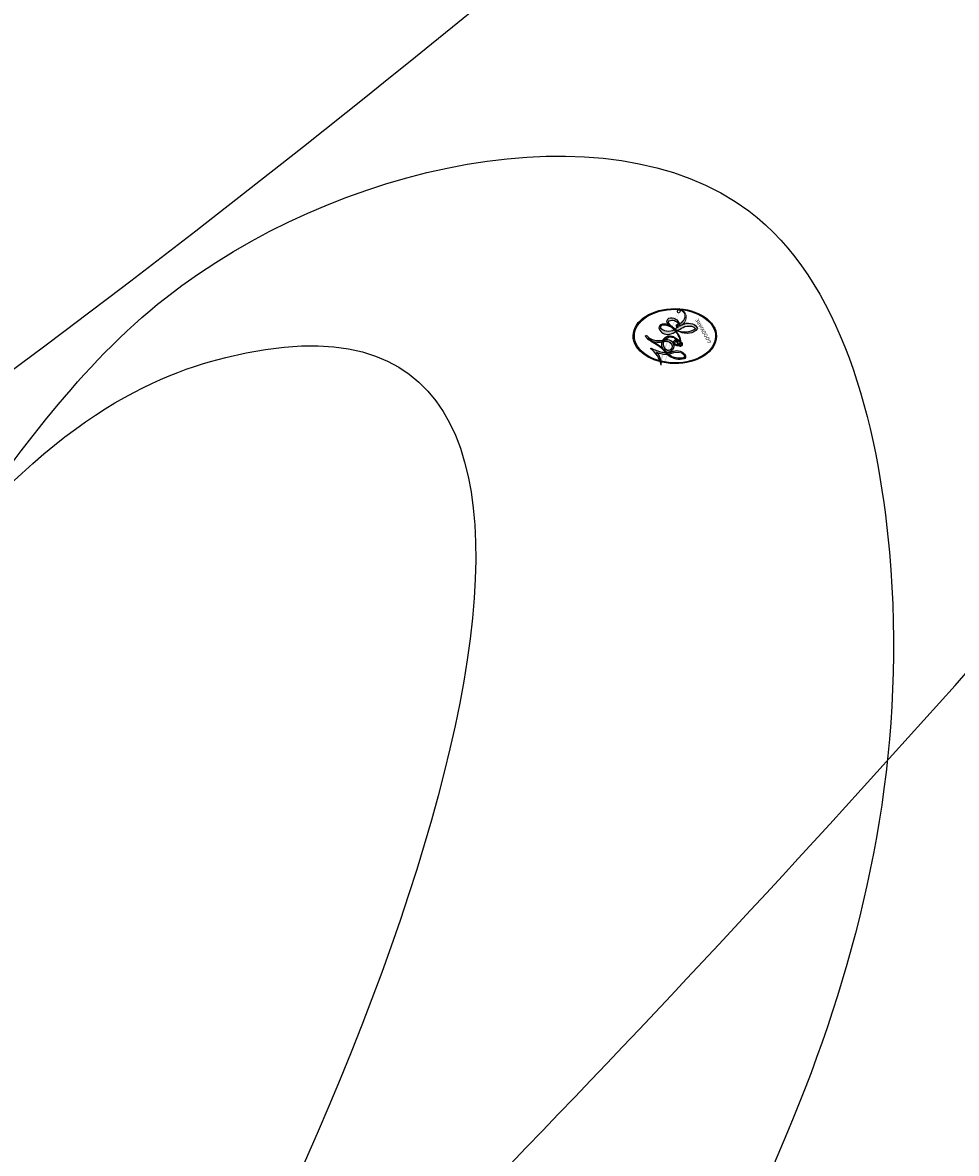
# Model space of a CAD drawing. Units: millimetres. Extents: x 7068 to 9168, y 2316 to 3801.
# Drawn here: x 8902 to 8903, y 2948 to 2948 of the extents above; entities that cross this region are included whole.
import ezdxf
from ezdxf.xclip import XClip

# ---------------------------------------------------------------- set-up
doc = ezdxf.new("R2010")
doc.units = ezdxf.units.MM
doc.header["$XCLIPFRAME"] = 2
doc.layers.add('H-06.木作(細線)', color=8, linetype='Continuous')
doc.layers.add('H-08.木作(細線)', color=8, linetype='Continuous')
doc.layers.add('logo', color=240, linetype='Continuous', plot=False)
doc.styles.get("Standard").update_dxf_attribs({"font": 'arial.ttf'})

# ---------------------------------------------------------------- blocks, each defined once
blk = doc.blocks.new('logo')
at = {"layer": 'logo'}
h = blk.add_hatch(color=256, dxfattribs=at)
edge = h.paths.add_edge_path()
edge.add_ellipse((0.1802914912277629, 0.6045799425100995), major_axis=(0.3229310822019948, 0.5660060967866092), ratio=0.6591105981489803, start_angle=263.8575603848327, end_angle=429.8250477163325)
edge.add_arc((0.01771428938263853, 1.391569346549659), 0.3993341679718461, 258.9967413552358, 261.0580007118785)
edge.add_ellipse((0.1787985320825101, 0.6023774291033988), major_axis=(0.3143045515932551, 0.550886248658738), ratio=0.6598378267023628, start_angle=263.2429892943743, end_angle=428.5195051545401, ccw=False)
edge.add_arc((0.5073199427151849, 0.3746967277193107), 0.04332311897827124, 263.9961799065642, 282.4455010696743)
edge = h.paths.add_edge_path()
edge.add_ellipse((0.1787985320825101, 0.6023774291033988), major_axis=(0.3143045515932551, 0.550886248658738), ratio=0.6598378267023628, start_angle=70.27444383542638, end_angle=262.8393938163964, ccw=False)
edge.add_arc((0.03068698310926266, 1.204096049413238), 0.2374621132576002, 245.2323085429004, 248.2556509235489, ccw=False)
edge.add_ellipse((0.1802914912277629, 0.6045799425100995), major_axis=(0.3229310822019948, 0.5660060967866092), ratio=0.6591105981489803, start_angle=71.19986132064916, end_angle=263.5874831709492)
edge.add_arc((0.5026783769171743, 0.3667582457528624), 0.03889587363998076, 266.46582511937555, 288.39279538090886, ccw=False)
edge = h.paths.add_edge_path(flags=17)
edge.add_line((0.1957087584469264, 1.019739823916098), (0.1957087584469264, 1.034098023633305))
edge.add_arc((0.01771428938263853, 1.391569346549659), 0.3993341679718463, 261.0580007118787, 296.46993326101176, ccw=False)
edge.add_ellipse((0.1787985320825101, 0.6023774291033988), major_axis=(0.3143045515932551, 0.550886248658738), ratio=0.6598378267023628, start_angle=68.51950515454008, end_angle=70.27444383542637)
edge.add_arc((0.03068698310926266, 1.204096049413238), 0.2374621132576002, 248.2556509235472, 287.7328540247523)
edge.add_arc((0.1787515700016229, 0.8428055305785165), 0.1548912369510153, 119.2734902879766, 139.7005654380212)
edge.add_arc((0.4473028325628547, 0.5857130801532549), 0.5264673858294753, 137.2637964536153, 146.3296441712179)
edge.add_arc((0.699990274517404, 0.4866655720743438), 0.7937747080540483, 150.495440047385, 153.133153759539)
edge.add_arc((0.1745226173352421, 0.06722498738599825), 0.7993051380316838, 100.81859140067678, 103.20768185935663, ccw=False)
edge.add_arc((0.3030484850914945, 0.6842535605883313), 0.3253316575808651, 138.9230766667263, 148.8947779466664, ccw=False)
edge.add_arc((0.6247753021470999, 0.3946425204858315), 0.7581851605665992, 124.46568866148871, 138.4001760205241, ccw=False)
edge = h.paths.add_edge_path()
edge.add_arc((0.03068698310926266, 1.204096049413238), 0.2374621132576002, 233.3595557964515, 245.2323085428985)
edge.add_ellipse((0.1802914912277629, 0.6045799425100995), major_axis=(0.3229310822019948, 0.5660060967866092), ratio=0.6591105981489803, start_angle=69.8250477163325, end_angle=71.19986132064912, ccw=False)
edge.add_arc((0.01771428938263853, 1.391569346549659), 0.3993341679718461, 251.1922767923416, 258.9967413552355, ccw=False)
h.paths.add_polyline_path([(-0.05230556841343059, 0.8157453957182952, -0.021859056043336), (-0.01507380947805359, 0.83128368382404, -0.004954860000038527), (-0.00810373917556717, 0.8453871283209082, 0.01296660139934615), (-0.04819829918778851, 0.8348734075898392, 0.2233168218597432), (-0.2014011449027748, 0.6528535364541312, 0.4252427048585448), (-0.1683051170384715, 0.6103540628209885, 0.3932468187878483), (-0.01762062065063219, 0.7391353612993043, -0.08455806392049481), (0.01863162675181229, 0.8422020905063619, 0.01919431720782771), (-0.01507380947805359, 0.83128368382404, 0.00472601496695061), (-0.02146029121468018, 0.817705401067542, 0.02114843064291109), (-0.0385352395078371, 0.731271739926342, -0.08072109411544336), (-0.0657668188050593, 0.6647157422494274, -0.1041126089873124), (-0.1095005248516827, 0.6338635803485886, -0.09487265850930753), (-0.1615376919817209, 0.6213485423295424, -0.2078766928766236), (-0.1806048093676509, 0.6426082113111988, -0.2230344450931209), (-0.1780736952623556, 0.6710532802908347, -0.1686900671656828)], flags=17)
h.paths.add_polyline_path([(0.3601444251999055, 0.9744338414684535, 0.08859226629592737), (0.2835073553887923, 0.9527853389090524, 0.1407242370476406), (0.1982018572907691, 0.8196671719715596, -0.01227177250547251), (0.2022841222515126, 0.8147051671339796, -0.04153164331666979), (0.2150540611637553, 0.7974176329671536, 0.005558464624925259), (0.2209631089517643, 0.8159314326703679, -0.1878740793793823)], flags=17)
h.paths.add_polyline_path([(0.1897142947582324, 0.7303215851770801, 0.0115915370869728), (0.2047059639044164, 0.7679695011984222, 0.05688370383272847), (0.1918557768840401, 0.7904103092669175, -0.2712076389547624), (0.104537738736326, 0.711475444863936, -0.6796773919459298), (0.03965647445693321, 0.8164824763771321, -0.2900714316886079), (0.156914567009153, 0.8216799143929165, -0.1039224699488403), (0.1918557768840401, 0.7904103092669175, 0.05334853169188579), (0.1967681846745108, 0.8147051671339796, -0.004507969820746855), (0.1982018572907691, 0.8196671719715596, 0.2206035135701973), (0.0977739846730401, 0.8649461524264552, -0.01550142577462651), (0.0459350263390661, 0.8490112198160205, 0.00876830390257717), (0.03017708532752295, 0.8452974066130992, 0.02953939081686043), (0.0175457415789424, 0.8363910639072856, 1.009366776920765)], flags=17)
h.paths.add_polyline_path([(0.2150540611637553, 0.7974176329671536, -0.008928044058282365), (0.2047059639044164, 0.7679695011984222, -0.3476776960045613), (0.1679542116507946, 0.6313600905932617, 0.007270499821651857), (0.06358657876626239, 0.5787944804405925, -0.03560609058727635), (0.05895027547740028, 0.575940708536109, 0.01139008744123329), (0.06744892920141865, 0.571468074654149, 0.0121005007826768), (0.1545408028796373, 0.6096588174459612, 0.4616392744760571)], flags=17)
h.paths.add_polyline_path([(0.1077747728140821, 0.6735532254033387, 0.4331813314891947), (0.02724251157269464, 0.6315920425049626, 0.04485966569812438), (0.02569205851068546, 0.6202306754530582, -0.02678327127818661), (0.03807156646325893, 0.622268852538582, -0.142026000870599), (0.04976623274160374, 0.6424708780014043, -0.3074293050449363), (0.08627541476562328, 0.6616177569894717, -0.9534009816383994), (0.07053261014334566, 0.6213149306240666, 0.06961301498217881), (0.03807156646325893, 0.622268852538582, 0.04289129193809801), (0.03695020705163188, 0.6151785492311319, -0.06771935356188001), (0.07003147040268232, 0.6143533218064476, 0.8933793397286959)], flags=17)
h.paths.add_polyline_path([(0.02131583426853467, 0.6124138967943509, -0.009242549506202803), (0.0257419910212775, 0.6134095670768147, -0.02665142947774641), (0.02569205851068546, 0.6202306754530582, 0.01368370592972651), (0.01946887659505592, 0.6186807099666112, 0.1743261054895702), (-0.00349825258126657, 0.6062716579290282, 0.391287119431291), (0.005613851330053876, 0.5707360095921103, 0.2105547002655037), (0.0418485647696798, 0.5632758718793411), (0.04291173479759891, 0.561601267801052, 0.001325611377629147), (0.05259464934169955, 0.5654491270888684, -0.005065274568175245), (0.04991129326299415, 0.5670845499780626, -0.02752815215014762), (0.0446363764040143, 0.5717549030196096, -0.1952920133699726), (0.0171001214930584, 0.5801918241422754, -0.6592984287717002)], flags=17)
h.paths.add_polyline_path([(0.03695020705163188, 0.6151785492311319, 0.02312704452406808), (0.0257419910212775, 0.6134095670768147, 0.1846723411631602), (0.0446363764040143, 0.5717549030196096, 0.09835508698171387), (0.05895027547740028, 0.575940708536109, -0.00978770269035779), (0.05181627512683917, 0.5800900359981824, -0.240413133197712)], flags=17)
h.paths.add_polyline_path([(0.06744892920141865, 0.571468074654149, -0.002039086036632996), (0.05259464934169955, 0.5654491270888684, 0.07598953021402204), (0.09602777759209857, 0.5478220055574639, 0.1084310323164508), (0.2335050702713488, 0.5508145082039846, -0.004552359178270984), (0.2332031599398761, 0.5566395580299286, -0.0283319159353915), (0.1678197358887701, 0.5494967985196126, -0.1237080263213182)], flags=17)
h.paths.add_polyline_path([(0.3961773480441479, 0.7392365069936204, -0.5517299937189176), (0.4237469814415817, 0.6878573508229238, -0.1897896029508824), (0.3036419916588784, 0.5729648230417297, -0.01388117698386278), (0.2724998600933759, 0.5646047232085039, 0.01103912404721258), (0.2726171806607454, 0.556339671799833, 0.02216203085154623), (0.294634035688432, 0.561867080360571, -0.01096585878545845), (0.3113842380389542, 0.567947896755868, -0.001761100456537227), (0.3461386303115432, 0.5836198053202679, 0.03474429840727061), (0.3759161139769276, 0.6030616371772339, 0.08610291134086423), (0.4334771144822298, 0.6717654332396705, 0.5066594807780262), (0.3980013446580415, 0.7640918848564979, 0.3552052302613521), (0.2501881690386654, 0.6740848451963757, 0.09342211340373655), (0.2332031599398761, 0.5566395580299286, 0.01726283517204237), (0.2724998600933759, 0.5646047232085039, -0.3139095768473526)], flags=17)
h.paths.add_polyline_path([(0.2585770361056348, 0.5458189120918178, -0.00970179657672169), (0.2727876776061748, 0.5526473205472939, -0.004935924228143223), (0.2726171806607454, 0.556339671799833, -0.03536928119621949), (0.236726589517275, 0.5516129661345985, -0.00258674009545134), (0.2335050702713488, 0.5508145082039846, 0.01440468535962261), (0.2351580052327336, 0.5324356305582114, -0.02050935983597559)], flags=17)
h.paths.add_polyline_path([(0.2732093080103368, 0.546779193443399, -0.00785664003140717), (0.2727876776061748, 0.5526473205472939, 0.009701796576718462), (0.2585770361056348, 0.5458189120918178, 0.02050935983598017), (0.2351580052327336, 0.5324356305582114, 0.000680888531336392), (0.2352623283550201, 0.531569460575156, -0.002588116351320516), (0.23603359471781, 0.5259769832246093, -0.01371258215328648), (0.2485680980298639, 0.5342724894226194, -0.01198013518408353)], flags=17)
h.paths.add_polyline_path([(0.2775829619658907, 0.5197747030988467, -0.03657898652114943), (0.2732093080103368, 0.546779193443399, 0.0119801351840829), (0.2485680980298639, 0.5342724894226194, 0.0134108692760928), (0.2360495025222917, 0.5258569488760259, 0.001088580213132376), (0.2350756948035269, 0.5251725232747049, 0.01593336830827142), (0.2355443970463966, 0.4269779970863965, -0.1902026159777679), (0.1870881993254443, 0.3040625678486322, -0.2661611695614833), (0.1213594572309376, 0.2691329711169601, -0.2073165086283806), (0.1832547434769367, 0.4774749345606324, -0.06459314176191647), (0.2350792635388643, 0.5253040150964807, -0.001016817078696529), (0.2352623283550201, 0.531569460575156, -0.0006808885313488096), (0.2351580052327336, 0.5324356305582114, 0.1525377839630521), (0.1076289262309729, 0.3834219235513956, 0.2302412230988999), (0.1105060786630929, 0.23817483466064, 0.234094741273827), (0.2113390103604615, 0.2714774613959889, 0.172716903701725), (0.2737502371583105, 0.3748320669747045, 0.02813155534165157), (0.2812866608765034, 0.4407611798724247, -0.01435151781848595), (0.2820583406301012, 0.4591253095941283, 0.06201608288984124), (0.3139585848584829, 0.4484350370994434, 0.3494866153747248), (0.464949853851067, 0.5256955051090699, 0.3924066729197783), (0.4355419280163915, 0.6057995947885502, 0.1301076997640089), (0.3830701842125563, 0.5999521838903092, 0.001865372168486674), (0.3461386303115432, 0.5836198053202679, -0.05472112838869806), (0.294634035688432, 0.561867080360571, 0.01459322496150621), (0.2727876776061748, 0.5526473205472939, 0.0078566400314079), (0.2732093080103368, 0.546779193443399, -0.01108000849836338), (0.2965086155727477, 0.55728347380591, -0.1006777564325591), (0.4078980002250319, 0.5882487102289815, -0.3492029408971026), (0.4322182231735496, 0.5655765199562666, -0.402436893655924), (0.3163307132363116, 0.4647718286369127, -0.009973720721309132), (0.3173924490274658, 0.4691670745141892, 0.6133720589346167), (0.2948300816515257, 0.5078601469804198, 0.1757128613883309), (0.2790813191950292, 0.5031389568403029, -0.002483924896502284), (0.2801474653115292, 0.4896262754855343, -0.4636439566526038), (0.3024185474187107, 0.4930488583158876, -0.5137676618201015), (0.300458431678635, 0.467046954633588, -0.0750515546979712), (0.2810496769998281, 0.4765659267541196, 0.007944002259326899)], flags=17)
h.paths.add_polyline_path([(0.3139585848584829, 0.4484350370994434, -0.06201608288984121), (0.2820583406301012, 0.4591253095941283, -0.007786344994728682), (0.2812866608765034, 0.4407611798724247, 0.02757247652769637), (0.2827627458300412, 0.4054988815096294, 0.05820023890153306), (0.2836784263763548, 0.3967188038159293, 0.2646597849976745), (0.3787276363163983, 0.2932210735971239, 0.3153274601522557), (0.4945893319254537, 0.328712794806961, -0.02586660080713447), (0.4907040384750871, 0.3297514328087345, -0.3803631673759104), (0.3531204571172566, 0.3280716161589226, -0.1539544757914205), (0.3145165439382254, 0.4049609248404522, -0.0908309219414973)], flags=17)
h.paths.add_polyline_path([(0.4638140665520041, 0.3683248876122889, 0.3364317195218746), (0.4907040384750871, 0.3297514328087345, 0.0258666008071405), (0.4945893319254537, 0.328712794806961, 0.02639439727819642), (0.4985565019924252, 0.3322692042911513, -0.0259271544351559), (0.4942123299151717, 0.3334040755398746, -0.1732853820220084), (0.4710130352214037, 0.3510598686052617, -0.6853148175230003), (0.4866631730146764, 0.3832862350909636, -0.4910266436165239), (0.5032800518129079, 0.3451704189756128, -0.04054744413361341), (0.4942123299151717, 0.3334040755398746, 0.0259271544351559), (0.4985565019924252, 0.3322692042911513, 0.1396531341872101), (0.5120559585211595, 0.3564227127581034, 1.004842765417396)], flags=17)
h.paths.add_polyline_path([(0.4060733820242604, 1.003818160015726, 0.1438390393645085), (0.3493907882984786, 0.9962406504719183, 0.06921317461904568), (0.2835073553887923, 0.9527853389090524, -0.08859226629592848), (0.3601444251999055, 0.9744338414684535, 0.4046355192096127)], flags=17)
h.paths.add_polyline_path([(0.2704679584294354, 0.9459210076247473, -0.01626974206808632), (0.2835073553887923, 0.9527853389090524, -0.06921317461904479), (0.3493907882984786, 0.9962406504719183, 0.03762599015117966), (0.2241811307776516, 0.932558245834116, -0.08221276787595427), (0.03803748201244161, 0.854791182407098, 0.004306136525557315), (0.02449301217347966, 0.8523235934781042, 0.008988616880162765), (0.01863162675181229, 0.8422020905063619, -0.006473605751648267), (0.03017708532752295, 0.8452974066130992, -0.1369455202377756), (0.0977739846730401, 0.8649461524264552, 0.05466800111129)], flags=17)
h = blk.add_hatch(color=256, dxfattribs=at)
edge = h.paths.add_edge_path()
edge.add_ellipse((0.1787985320825101, 0.6023774291033988), major_axis=(0.3143045515932551, 0.550886248658738), ratio=0.6598378267023628, start_angle=68.51950515454013, end_angle=70.27444383542638, ccw=False)
edge.add_arc((0.01771428938263853, 1.391569346549659), 0.3993341679718461, 258.9967413552348, 261.0580007118781, ccw=False)
edge.add_ellipse((0.1802914912277629, 0.6045799425100995), major_axis=(0.3229310822019948, 0.5660060967866092), ratio=0.6591105981489803, start_angle=69.82504771633249, end_angle=71.19986132064916)
edge.add_arc((0.03068698310926266, 1.204096049413238), 0.2374621132576002, 245.232308542898, 248.2556509235465)
for points in [[(0.01863162675181229, 0.8422020905063619, 0.01919431720782712), (-0.01507380947805359, 0.83128368382404, 0.00472601496695109), (-0.02146029121468018, 0.817705401067542, -0.04458682337099956), (-0.0444193095281662, 0.7318085008992057, -0.076229827986746), (-0.07547703635282232, 0.6710310665012003, -0.2358640760463701), (-0.1623128158807958, 0.6232642294426114, -0.4502974716918374), (-0.1780736952623556, 0.6710532802908347, -0.1686900671656764), (-0.05230556841343059, 0.8157453957182952, -0.02185905604333879), (-0.01507380947805359, 0.83128368382404, -0.004954860000039027), (-0.00810373917556717, 0.8453871283209082, 0.01296660139934728), (-0.04819829918778851, 0.8348734075898392, 0.2233168218597408), (-0.2014011449027748, 0.6528535364541312, 0.4252427048585448), (-0.1683051170384715, 0.6103540628209885, 0.3932468187878483), (-0.01762062065063219, 0.7391353612993043, -0.0845580639204947)], [(-0.1623128158807958, 0.6232642294426114, -0.2065216735365617), (-0.1806048093676509, 0.6426082113111988, 0.2078766928766259), (-0.1615376919817209, 0.6213485423295424, 0.02430501966049054), (-0.1477740670397907, 0.6226661580376458, -0.04337341925220608)], [(0.2726171806607454, 0.556339671799833, -0.01103912404721306), (0.2724998600933759, 0.5646047232085039, -0.01726283517204249), (0.2332031599398761, 0.5566395580299286, 0.004552359178271081), (0.2335050702713488, 0.5508145082039846, 0.002586740095451355), (0.236726589517275, 0.5516129661345985, 0.03536928119621992)]]:
    blk.add_hatch(color=256, dxfattribs=at).paths.add_polyline_path(points)
h = blk.add_hatch(color=256, dxfattribs=at)
h.paths.add_polyline_path([(0.2150540611637553, 0.7974176329671536, 0.04153164331664885), (0.2022841222515126, 0.8147051671339796, 0.01227177250549282), (0.1982018572907691, 0.8196671719715596, 0.004507969820750146), (0.1967681846745108, 0.8147051671339796, -0.05334853169187739), (0.1918557768840401, 0.7904103092669175, -0.05688370383272678), (0.2047059639044164, 0.7679695011984222, 0.008928044058282486)])
h.paths.add_polyline_path([(0.01863162675181229, 0.8422020905063619, -0.008988616880162116), (0.02449301217347966, 0.8523235934781042, 0.01042475127150461), (-0.00810373917556717, 0.8453871283209082, 0.004954860000038847), (-0.01507380947805359, 0.83128368382404, -0.01919431720782767)])
h.paths.add_polyline_path([(0.0977739846730401, 0.8649461524264552, 0.1369455202377763), (0.03017708532752295, 0.8452974066130992, -0.008768303902576382), (0.0459350263390661, 0.8490112198160205, 0.01550142577462738)])
h.paths.add_polyline_path([(0.03807156646325893, 0.622268852538582, 0.02678327127818773), (0.02569205851068546, 0.6202306754530582, 0.02665142947774828), (0.0257419910212775, 0.6134095670768147, -0.02312704452407075), (0.03695020705163188, 0.6151785492311319, -0.04289129193809763)])
h.paths.add_polyline_path([(0.06744892920141865, 0.571468074654149, -0.01139008744123158), (0.05895027547740028, 0.575940708536109, -0.09835508698171976), (0.0446363764040143, 0.5717549030196096, 0.02752815215013946), (0.04991129326299415, 0.5670845499780626, 0.005065274568173491), (0.05259464934169955, 0.5654491270888684, 0.00203908603663323)])
for p, q in [((0.1957087584469264, 1.034098023629667), (0.1957087584469264, 1.019739823916098)), ((0.04291173479759891, 0.561601267801052), (0.0418485647696798, 0.5632758718793411))]:
    blk.add_line(p, q, dxfattribs=at)
at = {"layer": 'logo', "lineweight": 0}
for p, q in [((0.1957087584469264, 1.019739823916098), (0.1957087584469264, 1.034098023629667)), ((0.0418485647696798, 0.5632758718793411), (0.04291173479759891, 0.561601267801052))]:
    blk.add_line(p, q, dxfattribs=at)
at = {"layer": 'logo'}
for points in [[(-0.1683051170384715, 0.6103540628209885, -0.4252427048585419), (-0.2014011449027748, 0.6528535364541312, -0.2233168218597428), (-0.04819829918778851, 0.8348734075898392, -0.02770344236119389), (0.03803748201244161, 0.854791182407098, 0.08221276787596012), (0.2241811307776516, 0.932558245834116, -0.03762599015117698), (0.3493907882984786, 0.9962406504719183, -0.1438390393645085), (0.4060733820242604, 1.003818160015726, -0.8727750605919423)], [(0.1957087584469264, 1.019739823916098, 0.06087570300022179), (0.05780434039661486, 0.8980197808350567, 0.1377163805939768), (-0.01762062065063219, 0.7391353612993043, -0.3932468187878277), (-0.1683051170384715, 0.6103540628209885, 79.5784587167159)], [(-0.1110283693142264, 1.013557302380832, 0.2001721110250373), (0.1957087584469264, 1.034098023629667, -0.06696522655621184)], [(-0.1110283693142264, 1.013557302380832, 0.2418021369812594), (0.1030130219332932, 0.9779164762112487, 0.5759375712262855)], [(-0.05230556841343059, 0.8157453957182952, -0.05634865605229895), (0.0459350263390661, 0.8490112198160205, 0.07022894113525269), (0.2704679584294354, 0.9459210076247473, 0.769245452175019)], [(0.06061994034462259, 0.9429864337662366, 0.03957786866485315), (0.009155046396699618, 0.8775939219158317, 0.02119316860327467), (-0.02146029121468018, 0.817705401067542, 0.7003962402884644)], [(0.1030130219332932, 0.9779164762112487, 0.08936670223265955), (0.06061994034462259, 0.9429864337662366, 0.02839744826823236)], [(0.1932232384260715, 1.018026474408543, 0.002732520062785908), (0.1957087584469264, 1.019739823916098)], [(0.3493907882984786, 0.9962406504719183, 0.2167173946758744), (0.1967681846745108, 0.8147051671339796, 0.6383265539989161)], [(0.3601444251999055, 0.9744338414684535, 0.1878740793793891), (0.2209631089517643, 0.8159314326703679, 0.7832258060572383)], [(0.2704679584294354, 0.9459210076247473, -0.105013371836621), (0.3601444251999055, 0.9744338414684535, 0.4046355192096127), (0.4060733820242604, 1.003818160015726, 1.743742499028333)], [(-0.1615376919817209, 0.6213485423295424, -0.4345306362253787), (-0.1780736952623556, 0.6710532802908347, -0.1686900671656771), (-0.05230556841343059, 0.8157453957182952, 0.9091828181362692)], [(-0.02146029121468018, 0.817705401067542, 0.02114843064290976), (-0.0385352395078371, 0.731271739926342, 0.6581859547938771)], [(0.2209631089517643, 0.8159314326703679, -0.02608314483907619), (0.1897142947582324, 0.7303215851770801, -1.009366776920672), (0.0175457415789424, 0.8363910639072856, 0.6247731714532294)], [(0.0175457415789424, 0.8363910639072856, -0.4169432612355427), (0.2022841222515126, 0.8147051671339796, 0.8285324686616854)], [(0.1967681846745108, 0.8147051671339796, -0.3293209606216967), (0.104537738736326, 0.711475444863936, -0.6796773919459292), (0.03965647445693321, 0.8164824763771321, 0.4158709405261485)], [(0.03965647445693321, 0.8164824763771321, -0.2900714316881845), (0.156914567009153, 0.8216799143929165, -0.5397990693515548), (0.1679542116507946, 0.6313600905932617, 0.007270499821651902), (0.06358657876626239, 0.5787944804405925, -1.514750343190106)], [(0.2022841222515126, 0.8147051671339796, -0.5130066076122632), (0.1545408028796373, 0.6096588174459612, -1.702754082827425)], [(0.1678197358887701, 0.5494967985196126, 0.05953593816143615), (0.3036419916588784, 0.5729648230417297, 0.1897896029508848), (0.4237469814415817, 0.6878573508229238, 0.5517299937189053), (0.3961773480441479, 0.7392365069936204, 0.3816204681033822), (0.2775829619658907, 0.5197747030988467, -0.007944002259329648), (0.2810496769998281, 0.4765659267541196, -0.007944002259329648)], [(0.3759161139769276, 0.6030616371772339, 0.08610291134086423), (0.4334771144822298, 0.6717654332396705, 0.5066594807780268), (0.3980013446580415, 0.7640918848564979, 0.3552052302613527), (0.2501881690386654, 0.6740848451963757, 0.1132693649479276), (0.2352623283550201, 0.531569460575156, 0.5831314952798562)], [(0.0418485647696798, 0.5632758718793411, -0.2105547002655265), (0.005613851330053876, 0.5707360095921103, -0.3912871194312475), (-0.00349825258126657, 0.6062716579290282, -0.1743261054895447), (0.01946887659505592, 0.6186807099666112, -0.1104059592868424), (0.07053261014334566, 0.6213149306240666, 0.9534009816383265), (0.08627541476562328, 0.6616177569894717)], [(0.06358657876626239, 0.5787944804405925, -0.3386137699050284), (0.0171001214930584, 0.5801918241422754, -0.6592984287716792), (0.02131583426853467, 0.6124138967943509, -0.1003158122521137), (0.07003147040268232, 0.6143533218064476, 0.8933793397286947), (0.1077747728140821, 0.6735532254033387, 0.4331813314891947), (0.02724251157269464, 0.6315920425049626, 0.2892991997957457), (0.04991129326299415, 0.5670845499780626, 0.0810860154248285), (0.09602777759209857, 0.5478220055574639, -0.6847837712609218)], [(0.08627541476562328, 0.6616177569894717, 0.307429305044931), (0.04976623274160374, 0.6424708780014043, 0.4464322647557979), (0.05181627512683917, 0.5800900359981824, 0.1452688044190072), (0.1678197358887701, 0.5494967985196126, -0.2149794390508303)], [(0.1545408028796373, 0.6096588174459612, -0.01546583697774856), (0.04291173479759891, 0.561601267801052, 0.6080141768509018)], [(0.2820583406301012, 0.4591253095941283, -0.03592576958861839), (0.2737502371583105, 0.3748320669747045, -0.1727169037017231), (0.2113390103604615, 0.2714774613959889, -0.2340947412738342), (0.1105060786630929, 0.23817483466064, -0.2302412230988991), (0.1076289262309729, 0.3834219235513956, -0.1735902124985646), (0.2585770361056348, 0.5458189120918178)], [(0.09602777759209857, 0.5478220055574639, 0.1110489197348274), (0.236726589517275, 0.5516129661345985, 0.1479759815441559), (0.3759161139769276, 0.6030616371772339, 0.3935249538523782)], [(0.2352623283550201, 0.531569460575156, 0.01697180463822454), (0.2355443970463966, 0.4269779970863965, -0.1902026159777679), (0.1870881993254443, 0.3040625678486322, -0.2661611695614849), (0.1213594572309376, 0.2691329711169601, -0.2909371293761529), (0.2485680980298639, 0.5342724894226194, 0.2119685697849922)], [(0.2485680980298639, 0.5342724894226194, -0.02306320509228194), (0.2965086155727477, 0.55728347380591, -0.1006777564325578), (0.4078980002250319, 0.5882487102289815, -0.3492029408971207), (0.4322182231735496, 0.5655765199562666, -0.4024368936559268), (0.3163307132363116, 0.4647718286369127, -0.2471362217119116)], [(0.2585770361056348, 0.5458189120918178, -0.0352737193180119), (0.3113842380389542, 0.567947896755868, -0.003626484538416195), (0.3830701842125563, 0.5999521838903092, 0.3894892301551027)], [(0.3830701842125563, 0.5999521838903092, -0.1301076997640494), (0.4355419280163915, 0.6057995947885502, -0.3924066729197594), (0.464949853851067, 0.5256955051090699, -0.4206191088823891), (0.2820583406301012, 0.4591253095941283, -0.4206191088823891)], [(0.2790813191950292, 0.5031389568403029, -0.1757128613882636), (0.2948300816515257, 0.5078601469804198, -0.6133720589346167), (0.3173924490274658, 0.4691670745141892)], [(0.300458431678635, 0.467046954633588, 0.5137676618199993), (0.3024185474187107, 0.4930488583158876, 0.463643956655889), (0.2801474653115292, 0.4896262754855343, 0.463643956655889)], [(0.300458431678635, 0.467046954633588, -0.07505155469793472), (0.2810496769998281, 0.4765659267541196)], [(0.3139585848584829, 0.4484350370994434, 0.09083092194145637), (0.3145165439382254, 0.4049609248404522, 0.1697044603992359), (0.3594272650934727, 0.3219648198219147)], [(0.3173924490274658, 0.4691670745141892, 0.009973720721305295), (0.3163307132363116, 0.4647718286369127, 0.009973720721305295)], [(0.5120559585211595, 0.3564227127581034, -0.1666618571212795), (0.4945893319254537, 0.328712794806961, -0.7073896391061711)]]:
    blk.add_lwpolyline(points, format="xyb", dxfattribs=at)
at = {"layer": 'logo', "lineweight": 0}
for centre, radius, start, end in [((0.01771428938263853, 1.391569346549659), 0.3993341679718463, 251.1922767913685, 296.4699332626376), ((0.4473028325628547, 0.5857130801532549), 0.5264673858294758, 137.263796452155, 146.3296441699156), ((0.3030484850914945, 0.6842535605883313), 0.3253316575808652, 138.9230766657804, 148.8947779475074), ((-0.1037734331875981, 1.455891264829006), 0.6176015258742746, 283.2744387459256, 302.0739384075951), ((0.6247753021470999, 0.3946425204858315), 0.7581851605665992, 124.4656886606378, 138.4001760202567), ((0.1787515700016229, 0.8428055305785165), 0.1548912369510153, 119.2734902882772, 139.7005654394931), ((-0.1850751435686107, 1.692813119699167), 0.8748527561050845, 288.8632517205265, 301.3797756777096), ((0.4726590013287932, 0.737680119077595), 0.2864412692628202, 131.3266121880985, 163.3678297330452), ((0.4940248927032371, 0.7165141910190869), 0.2905968438785877, 117.4328421612898, 159.9942786530922), ((0.7093146972056275, 0.133641268644169), 0.9346779732865962, 112.6485816438124, 121.2677574869487), ((0.3824366897497384, 0.7490435223962777), 0.2264900461198248, 115.8994592670164, 119.6278805318616), ((0.4726590013287932, 0.737680119077595), 0.2864412692628202, 115.4893780276352, 131.3266121880985), ((0.4726590013287932, 0.737680119077595), 0.2864412692628202, 115.4893780276352, 131.3266121880985), ((0.3824366897497384, 0.7490435223962777), 0.2264900461198247, 95.64847755732207, 115.8994592670164), ((0.3824366897497384, 0.7490435223962777), 0.2264900461198248, 95.64847755732207, 115.8994592670164), ((0.3906297195389925, 0.9035502959095538), 0.1014502404319982, 81.2438810002133, 113.9847934559651), ((0.3679265816626867, 1.01285662457758), 0.03920296189220897, 258.5501936325538, 346.6702123166829), ((0.06880690531579603, 0.5809082623973154), 0.279622089332472, 114.7361682827167, 165.0904020367869), ((0.093143185151348, 0.5623139480239843), 0.2922034198878472, 119.8522701667186, 158.1526064312452), ((-0.1621726876892353, 0.7557257770322394), 0.1455010033764225, 267.5844398299313, 353.4527415078689), ((-0.2581129174050147, 0.8026834608690478), 0.22514044059216, 324.2141919899058, 341.651058703596), ((0.1439353603091149, 0.3979018227310007), 0.4616316210841608, 110.1482462160117, 115.1571751545784), ((0.1745226173352421, 0.06722498738599825), 0.7993051380316741, 103.2076818622485, 106.1792414672824), ((-0.5136094913195848, 0.9032331150892787), 0.4995256000179559, 339.9295794800711, 350.1413633094176), ((0.699990274517404, 0.4866655720743438), 0.7937747080540478, 154.2687147294743, 155.3518295122541), ((0.3030484850914945, 0.6842535605883313), 0.3253316575808651, 150.9547617137517, 170.2880518850071), ((0.699990274517404, 0.4866655720743438), 0.7937747080540478, 153.1331537588159, 154.2687147294743), ((0.699990274517404, 0.4866655720743438), 0.7937747080540479, 153.1331537588159, 154.2687147294743), ((0.1439353603091149, 0.3979018227310007), 0.4616316210841607, 105.7497728631555, 110.1482462160117), ((0.1439353603091149, 0.3979018227310007), 0.4616316210841607, 105.7497728631555, 110.1482462160117), ((0.699990274517404, 0.4866655720743438), 0.7937747080540479, 150.4954400472854, 153.1331537588159), ((0.1745226173352421, 0.06722498738599825), 0.7993051380316741, 100.8185914038015, 103.2076818622485), ((0.1745226173352421, 0.06722498738599825), 0.7993051380316745, 100.8185914038015, 103.2076818622485), ((0.1031355585600977, 0.7825537336520938), 0.1011141676495096, 147.8294666415768, 328.8978089759132), ((0.09917247269004292, 0.7340349746164065), 0.1309186474125093, 121.8036290198132, 128.5715906519971), ((0.3030484850914945, 0.6842535605883313), 0.3253316575808651, 148.8947779475074, 150.9547617137517), ((0.3030484850914945, 0.6842535605883313), 0.3253316575808651, 148.8947779475074, 150.9547617137517), ((0.1439353603091149, 0.3979018227310007), 0.4616316210841607, 104.2661524338862, 105.7497728631555), ((0.1745226173352421, 0.06722498738599825), 0.7993051380316745, 99.83170370540198, 100.8185914038015), ((0.09287823058366484, 0.7768191064760686), 0.06637573533898945, 143.3047786126605, 280.1170213466692), ((0.09917247269004292, 0.7340349746164065), 0.1309186474125092, 90.61205172590071, 121.8036290198132), ((0.1439353603091149, 0.3979018227310007), 0.4616316210841607, 102.2566567033623, 104.2661524338862), ((0.1023880603188445, 0.7265248311214236), 0.1096705512175779, 60.18609267473747, 124.8898293947019), ((-0.1850751435686107, 1.692813119699167), 0.8748527561050845, 285.3108711469335, 288.8632517205265), ((0.09917247269004292, 0.7340349746164065), 0.1309186474125093, 40.85046461311279, 90.61205172590071), ((0.08078630195632286, 0.8255125719815624), 0.1164843213029707, 281.7652561794561, 342.4614430133101), ((0.1047861610004475, 0.7293252578583633), 0.1295977675376132, 292.5764536897098, 31.69606246082502), ((0.099974177979675, 0.7228969508951195), 0.1140187781782032, 36.30794345044671, 60.04002925768438), ((0.099974177979675, 0.7228969508951195), 0.1140187781782032, 306.5995004689024, 23.28519288812475), ((-0.6146506535424123, 1.07243430782637), 0.8740961532488335, 336.9589667272514, 339.6154323667525), ((0.08078630195632286, 0.8255125719815624), 0.1164843213029707, 342.4614430133101, 354.6764463948511), ((0.08078630195632286, 0.8255125719815624), 0.1164843213029707, 342.4614430133101, 354.6764463948511), ((0.099974177979675, 0.7228969508951195), 0.1140187781782031, 23.28519288812475, 36.30794345044671), ((0.099974177979675, 0.7228969508951195), 0.1140187781782032, 23.28519288812475, 36.30794345044671), ((0.4726590013287932, 0.737680119077595), 0.2864412692628202, 163.3678297330452, 164.4009733132637), ((0.4726590013287932, 0.737680119077595), 0.2864412692628202, 163.3678297330452, 164.4009733132637), ((0.09917247269004292, 0.7340349746164065), 0.1309186474125093, 38.0381226940256, 40.85046461311279), ((0.09917247269004292, 0.7340349746164065), 0.1309186474125093, 38.0381226940256, 40.85046461311279), ((0.1047861610004475, 0.7293252578583633), 0.1295977675376132, 31.69606246082502, 41.20894696694587), ((0.1047861610004475, 0.7293252578583633), 0.1295977675376132, 31.69606246082502, 41.20894696694587), ((-0.6146506535424123, 1.07243430782637), 0.8740961532488335, 339.6154323667525, 341.6615349788927), ((-0.6146506535424123, 1.07243430782637), 0.8740961532488335, 339.6154323667525, 341.6615349788927), ((-0.6146506535424123, 1.07243430782637), 0.8740961532488335, 341.6615349788927, 342.9354281118616), ((0.3794506305293908, 0.6281807258719709), 0.1371713240158113, 82.22764338249804, 160.4488610930458), ((0.4597120517555595, 0.5631287999676715), 0.1872180093974216, 109.8380167594119, 179.5483070871707), ((0.3937680870913027, 0.7048573197789665), 0.03446350318413553, 330.443963720577, 85.99131964731562), ((0.3818772865615756, 0.7049174528738149), 0.06133187303931486, 327.2799388023534, 74.75788067440284), ((-0.1643858568113501, 0.6475424788013697), 0.03739436968983657, 171.8347694280055, 263.9838472513553), ((-0.1490411439281161, 0.6541347435904754), 0.03360246894122688, 149.7687751392242, 246.7364448915305), ((-0.1667079289290996, 0.7340673527323816), 0.1108902572256605, 272.2715016923375, 325.3573380083242), ((0.02028596950003703, 0.5934343498192902), 0.02702749896356355, 151.6424661093642, 237.1215310128311), ((0.02524025208913372, 0.5805401072075256), 0.03857478909040277, 98.60462857343867, 138.1597375644146), ((0.03219623557924933, 0.608121515012499), 0.045872640722953, 234.5858600428755, 282.1467213240621), ((0.02611530592366762, 0.5953991535288878), 0.01767869950702959, 105.7525507100259, 239.3397585592807), ((0.0412567250587017, 0.6098790646001362), 0.03827366901429834, 230.8646392630464, 275.0659446858193), ((0.05089288653471158, 0.5057800422591754), 0.1171922743667121, 102.4177745700647, 105.5536532492133), ((0.05045831193456252, 0.493199670139802), 0.1227245527240515, 101.6186466247271, 103.7368226273428), ((0.08965602809803386, 0.6172881730826703), 0.06403161499941033, 177.3661079519337, 183.4727200936877), ((0.08965602809803386, 0.6172881730826703), 0.06403161499941035, 177.3661079519337, 183.4727200936877), ((0.08965602809803386, 0.6172881730826703), 0.06403161499941033, 167.0919180890337, 177.3661079519337), ((0.05089288653471158, 0.5057800422591754), 0.1171922743667121, 96.28096806551838, 102.4177745700647), ((0.05089288653471158, 0.5057800422591754), 0.1171922743667121, 96.28096806551838, 102.4177745700647), ((0.05045831193456252, 0.493199670139802), 0.1227245527240515, 96.31926312742605, 101.6186466247271), ((0.05045831193456252, 0.493199670139802), 0.1227245527240515, 96.31926312742605, 101.6186466247271), ((0.08965602809803386, 0.6172881730826703), 0.06403161499941033, 183.4727200936877, 225.3249795817769), ((0.08718131134992291, 0.6148166790599134), 0.06224204794723829, 70.67896159582112, 164.3644022670932), ((0.07876203129308124, 0.612199669988513), 0.04191780493394283, 175.9248535138212, 229.9973046726602), ((0.07876203129308124, 0.612199669988513), 0.04191780493394283, 166.1009147836056, 175.9248535138212), ((0.07876203129308124, 0.612199669988513), 0.04191780493394283, 166.1009147836056, 175.9248535138212), ((0.05045831193456252, 0.493199670139802), 0.1227245527240515, 80.82279010239485, 96.31926312742605), ((0.07876203129308124, 0.612199669988513), 0.04191780493394283, 133.7672010887973, 166.1009147836056), ((0.05089288653471158, 0.5057800422591754), 0.1171922743667121, 80.35253664687491, 96.28096806551838), ((-0.6779218804404081, 2.389644391799266), 1.965029965170597, 291.5202999445311, 291.8241075158721), ((0.0412567250587017, 0.6098790646001362), 0.03827366901429834, 275.0659446858193, 297.5350030132306), ((0.08965602809803386, 0.6172881730826703), 0.06403161499941035, 225.3249795817769, 231.6323744007878), ((0.08211939368993626, 0.6251612282003407), 0.03669265597683113, 83.49639397347016, 151.8522430485211), ((0.1319682857174485, 0.6987022678595167), 0.1551018171255394, 238.0585466645274, 239.2194121609627), ((0.1613563033442915, 0.760216373437288), 0.2108186785201279, 238.6950075887894, 240.9381121811387), ((-0.6779218804404081, 2.389644391799266), 1.965029965170597, 291.8241075158721, 292.2914309576632), ((0.1319682857174485, 0.6987022678595167), 0.1551018171255394, 239.2194121609627, 256.601523856958), ((0.0412567250587017, 0.6098790646001362), 0.03827366901429834, 297.5350030132306, 305.6918719652507), ((0.1613563033442915, 0.760216373437288), 0.210818678520128, 240.9381121811387, 243.5484150567694), ((1.923171290096434, -2.983469533827702), 4.018430067321408, 115.8993602618152, 117.5656067191436), ((-0.6779218804404081, 2.389644391799266), 1.965029965170597, 292.2914309576632, 295.0645261176936), ((0.1613563033442915, 0.760216373437288), 0.210818678520128, 243.5484150567694, 271.7568910509696), ((0.08555883026383526, 0.6460854493716397), 0.03532742312159278, 243.9262877640196, 51.03406129415579), ((0.07744202792309807, 0.6418421073813079), 0.02165883284983218, 251.3968419811727, 65.93064059025532), ((0.1579479908723442, 0.8625609917444308), 0.3207721032762928, 258.8700488296038, 283.6239004880705), ((0.409935166260766, 0.2537797495251652), 0.3289318410268581, 122.0965554593425, 156.7882238638918), ((0.137534538300315, 1.129546495980321), 0.5808397754207544, 272.9887780945286, 279.4802384131708), ((0.137534538300315, 1.129546495980321), 0.580839775420754, 279.4802384131708, 283.4361958666282), ((0.5532393041685282, 0.5703065705247354), 0.3203278333721409, 182.445307037616, 183.4886237025877), ((0.1579479908723442, 0.8625609917444308), 0.3207721032762928, 283.6239004880705, 284.2167363237953), ((0.5532393041685282, 0.5703065705247354), 0.320327833372141, 183.4886237025877, 186.7897060994522), ((0.409935166260766, 0.2537797495251652), 0.3289318410268582, 117.3968153060709, 122.0965554593425), ((0.5532393041685282, 0.5703065705247354), 0.3203278333721409, 186.7897060994522, 186.9457542347907), ((-0.3045557166751678, 0.454272983152805), 0.5453240020076917, 7.542911027835248, 8.148784246628667), ((0.3991596878204291, 0.2967400972202086), 0.2812462697588838, 122.3740182688975, 125.4473788649663), ((0.2213039986254444, 0.8073437275825199), 0.2561953915847472, 273.4512094069079, 281.5538739031227), ((0.5218396193504304, 0.02638987791669933), 0.576733969351313, 115.5374218931565, 118.2829352829347), ((0.4416231135528506, 0.1830817585805562), 0.4063054380775762, 114.5532149289724, 116.7766331586808), ((0.4597120517555595, 0.5631287999676715), 0.1872180093974216, 179.5483070871707, 182.0781851943462), ((0.137534538300315, 1.129546495980321), 0.5808397754207545, 283.4361958666282, 286.6173229804402), ((0.2213039986254444, 0.8073437275825199), 0.2561953915847472, 281.5538739031227, 286.6322059323658), ((0.4597120517555595, 0.5631287999676715), 0.1872180093974216, 182.0781851943462, 183.2094065134011), ((0.4416231135528506, 0.1830817585805562), 0.4063054380775761, 111.2089315182288, 114.5532149289724), ((0.4597120517555595, 0.5631287999676715), 0.1872180093974216, 183.2094065134011, 185.0099787236429), ((0.5218396193504304, 0.02638987791669933), 0.5767339693513129, 112.9981749011305, 115.5374218931565), ((0.4597120517555595, 0.5631287999676715), 0.1872180093974216, 185.0099787236429, 193.3895289016413), ((0.2213039986254444, 0.8073437275825199), 0.2561953915847472, 286.6322059323658, 299.1608694454092), ((0.4416231135528506, 0.1830817585805562), 0.4063054380775762, 108.6958425392876, 111.2089315182288), ((0.4283158811431349, 0.298970904910675), 0.2899974801808836, 94.03736989445882, 117.0335245130059), ((0.2178038707625092, 0.7829204908275642), 0.2268249665413347, 292.2366714595955, 335.2219986371564), ((2.553486875460294, -4.357819508883949), 5.412042938787992, 114.0703860737242, 114.4740001517465), ((0.3217949222471361, 0.575505928974053), 0.1108688349180317, 267.1750131538828, 354.8617072645508), ((0.2213039986254444, 0.8073437275825199), 0.2561953915847472, 299.1608694454092, 307.1204742635833), ((2.553486875460294, -4.357819508883949), 5.412042938787992, 113.6428747661682, 114.0703860737242), ((0.2066938844200195, 0.8033029894686479), 0.2621693386498238, 310.2008625128168, 329.8856462411817), ((0.4203515704411984, 0.5037589626090266), 0.1031650986459306, 81.53280135532343, 111.1847222921962), ((0.4058060250408744, 0.5616245497712953), 0.02670622174562576, 8.509846872431176, 85.50725413954308), ((0.4070703879860957, 0.5498968986903492), 0.06273547659738919, 337.3085193813787, 63.01001424745148), ((0.2584188985329092, 0.3137568324100357), 0.1661049086256122, 155.2030241098007, 207.0665860569087), ((0.3927454994682194, 0.3018732948630714), 0.2733538233017157, 124.9761262443061, 186.8789842695508), ((-1.08039029162137, 0.3890786972415299), 1.364248072566106, 3.676817446100575, 5.49741035530266), ((0.2934655018780177, 0.483784409449072), 0.02411437777776991, 86.75602452437155, 126.619508424326), ((-1.08039029162137, 0.3890786972415299), 1.364248072566105, 4.226636139344882, 4.795908621791411), ((0.2927317714948003, 0.4819103098934647), 0.01476146633519029, 48.9877450518951, 148.4857930122327), ((0.322283561939912, 0.5360936842562296), 0.07241399852770875, 235.2903000758454, 252.4586627207492), ((0.6015053497558256, 0.4365035370101396), 0.3202469925484754, 175.9493376737431, 185.5557829998529), ((0.6015053497558256, 0.4365035370101396), 0.3202469925484754, 175.9493376737431, 185.5557829998529), ((0.3409374791353912, 0.5818822501687464), 0.1361470506766294, 244.375760761895, 335.6259701655299), ((0.3409374791353912, 0.5818822501687464), 0.1361470506766294, 244.375760761895, 258.5706208518628), ((0.3208077909821441, 0.4050288389898924), 0.03804794872798176, 179.2921527034082, 192.615635088644), ((0.4221199912171869, 0.4284653466829695), 0.1420348896048701, 192.9154106433595, 252.2114574628159), ((0.2962739406775654, 0.4827773556689863), 0.02512431388792881, 327.1993650182172, 93.29452309930375), ((0.2921256643876404, 0.4807499402777466), 0.01603766899823845, 301.3037287105932, 50.07426046413849), ((0.4557163527388184, 0.4277176804253031), 0.1430218722143346, 189.1554625794162, 227.6818104380518), ((0.4270212895389704, 0.4403587651258931), 0.1133507889881036, 165.2766676376226, 167.5624002624443), ((0.5026783769171743, 0.3667582457528624), 0.03889587363998066, 177.691625210381, 252.0699133879689), ((0.4879637628491764, 0.3624903307872955), 0.02484451411825202, 345.8640412587151, 166.4176397425224), ((0.4850728471919865, 0.3641452644014862), 0.01920692309761776, 85.25049411722578, 222.9441685536775), ((0.4802443974349444, 0.3578078860819005), 0.02627445427496106, 331.2506225796575, 75.85969584240905), ((0.420967895506692, 0.4062576834339779), 0.1035197373287085, 219.3152034089653, 312.3494563331139), ((0.4113175818383752, 0.3936915755384689), 0.105623985477428, 252.0283226911545, 322.034299439761), ((0.5073199427151849, 0.3746967277193107), 0.0433231189782711, 213.0653048539315, 252.388891540937), ((0.5026783769171743, 0.3667582457528624), 0.03889587363998066, 252.0699133879689, 306.6919456123162), ((0.4263187006745284, 0.3951034267602154), 0.09174069346519396, 317.7365377369929, 327.0242396877352), ((0.5073199427151849, 0.3746967277193107), 0.0433231189782711, 252.388891540937, 295.4240045413023)]:
    blk.add_arc(centre, radius, start, end, dxfattribs=at)
at = {"layer": 'logo'}
for centre, major_axis, ratio in [((0.1802914912277629, 0.6045799425100995), (0.322931082201994, 0.5660060967866072), 0.6591105981489804), ((0.1787985320825101, 0.6023774291033988), (0.3143045515932549, 0.5508862486587375), 0.6598378267023628)]:
    blk.add_ellipse(centre, major_axis=major_axis, ratio=ratio, dxfattribs=at)
at = {"layer": 'logo', "insert": (-0.183502893180048, 0.2053138139654038), "char_height": 0.05637772131228678, "width": 0.7641248404917799, "attachment_point": 1}
blk.add_mtext('{\\fVerdana|b0|i1|c0|p34;GOODWARE}', dxfattribs=at)
blk = doc.blocks.new('SE-21118L-d')
at = {"layer": 'H-08.木作(細線)'}
for points, knots in [([(13.74839245214025, -61.95862648353341), (15.30925805400693, -61.02679689816796), (17.4411855214239, -62.24865361363754), (15.27571253967835, -65.48635003560412), (9.068608373523602, -67.70840763961769), (3.975180844627175, -69.03343642907294), (-4.911596182068024, -76.49713206459), (-15.5612371194693, -83.9263987486238), (-22.07330668921713, -95.0361644615814), (-25.20455143287472, -104.66310974505), (-25.30833200701818, -111.6984981996538), (-24.95170303664418, -115.5447003757363), (-24.24394017308441, -117.8260184837936), (-25.39663454911715, -120.174787621675), (-28.45651037909192, -118.8175134738767), (-30.42267727484068, -114.1878693426361), (-32.68024169080672, -104.7538678071796), (-30.32312781687142, -91.57996347881362), (-23.09804552152127, -80.20747421121996), (-16.66028466388889, -73.68995170740072), (-8.397506510871608, -67.52286724055466), (-5.712963604779361, -59.85586521926689), (-5.752340819821256, -50.99203644440422), (-6.860675571570027, -44.36753977979333), (-9.866384145050688, -40.62641123983394), (-11.36158821743811, -39.82152366544415), (-11.38587943631501, -39.8084473900376), (-11.41029831143169, -39.79549098079542), (-11.43480505529806, -39.78261707821093)], [0, 0, 0, 0, 2.955690572734861, 5.867070793732295, 8.758447651337733, 16.14652447634494, 26.66285138344819, 42.4324196066179, 54.07995289698994, 64.35950469785084, 72.15684572403408, 75.05742203339592, 76.33169959290234, 78.78458005211385, 80.36875931337784, 84.81989458737068, 93.30076837952257, 109.2415656622103, 122.7603583712322, 133.2010550108071, 135.8651528477915, 150.4805400505243, 156.4425605178048, 164.8066845680584, 169.0493741189396, 169.0493741189396, 169.0493741189396, 169.1183012322358, 169.1183012322358, 169.1183012322358, 169.1183012322358]), ([(13.74839245214025, -61.95862648353341), (15.30925805400693, -61.02679689816796), (17.4411855214239, -62.24865361363754), (15.27571253967835, -65.48635003560412), (9.068608373523602, -67.70840763961769), (3.975180844627175, -69.03343642907294), (-4.911596182068024, -76.49713206459), (-15.5612371194693, -83.9263987486238), (-22.07330668921713, -95.0361644615814), (-25.20455143287472, -104.66310974505), (-25.30833200701818, -111.6984981996538), (-24.95170303664418, -115.5447003757363), (-24.24394017308441, -117.8260184837936), (-25.39663454911715, -120.174787621675), (-28.45651037909192, -118.8175134738767), (-30.42267727484068, -114.1878693426361), (-32.68024169080672, -104.7538678071796), (-30.32312781687142, -91.57996347881362), (-23.09804552152127, -80.20747421121996), (-16.66028466388889, -73.68995170740072), (-8.397506510871608, -67.52286724055466), (-5.712963604779361, -59.85586521926689), (-5.752340819821256, -50.99203644440422), (-6.860675571570027, -44.36753977979333), (-9.866384145050688, -40.62641123983394), (-11.36158821743811, -39.82152366544415)], [0, 0, 0, 0, 2.955690572734861, 5.867070793732295, 8.758447651337733, 16.14652447634494, 26.66285138344819, 42.4324196066179, 54.07995289698994, 64.35950469785084, 72.15684572403408, 75.05742203339592, 76.33169959290234, 78.78458005211385, 80.36875931337784, 84.81989458737068, 93.30076837952257, 109.2415656622103, 122.7603583712322, 133.2010550108071, 135.8651528477915, 150.4805400505243, 156.4425605178048, 164.8066845680584, 169.0493741189396, 169.0493741189396, 169.0493741189396, 169.0493741189396]), ([(-24.83787545805171, -115.7190910737363), (-24.60255769511059, -116.7003859541146), (-25.38511538211242, -119.780814189091), (-30.53804321596908, -112.0405446441837), (-29.46677972613907, -97.57558682065155), (-21.60947869890151, -85.875431876716), (-10.11294426457971, -80.25958432683183), (-1.917625111393136, -72.96310700959566), (2.708690816685703, -66.17537007975261), (4.328538599500462, -60.5351931373134), (2.947957162537932, -58.10730981869074), (0.6518285739621206, -59.27014615215558), (0.09694422880056663, -61.34876709104628), (-0.1711190113601333, -62.05498662441641)], [0, 0, 0, 0, 1.211548194467822, 7.850674804939665, 19.49788267970631, 37.39253320195547, 46.41279665834177, 58.31505788428385, 67.3065339123684, 71.84328348743031, 73.20736139323623, 75.5282579929611, 77.64538777461114, 77.64538777461114, 77.64538777461114, 77.64538777461114]), ([(-24.83787545805171, -115.7190910737363), (-24.60255769511059, -116.7003859541146), (-25.38511538211242, -119.780814189091), (-30.53804321596908, -112.0405446441837), (-29.46677972613907, -97.57558682065155), (-21.60947869890151, -85.875431876716), (-10.11294426457971, -80.25958432683183), (-1.917625111393136, -72.96310700959566), (2.708690816685703, -66.17537007975261), (4.328538599500462, -60.5351931373134), (2.947957162537932, -58.10730981869074), (0.6518285739621206, -59.27014615215558), (0.09694422880056663, -61.34876709104628), (-0.1711190113601333, -62.05498662441641)], [0, 0, 0, 0, 1.211548194467822, 7.850674804939665, 19.49788267970631, 37.39253320195547, 46.41279665834177, 58.31505788428385, 67.3065339123684, 71.84328348743031, 73.20736139323623, 75.5282579929611, 77.64538777461114, 77.64538777461114, 77.64538777461114, 77.64538777461114])]:
    blk.add_open_spline(points, degree=3, knots=knots, dxfattribs=at)
at = {"layer": 'H-08.木作(細線)', "extrusion": (0, 0, -1), "xscale": -0.2764799999999999, "yscale": 0.2764799999999999, "zscale": -0.2764799999999999, "rotation": 9.646997574652687}
blk.add_blockref('logo', (26.0970058757739, -119.2296900307581), dxfattribs=at)
blk = doc.blocks.new('立揚展板用1107-240-2')
at = {"layer": 'H-06.木作(細線)', "color": 6}
for points in [[(35200.84664582019, 6675.445632949893, 0.1646754714061888), (34335.23469286925, 6382.408948127766, 0.2218654694306066), (34270.84664582019, 6244.445632949886), (34270.84664582019, 6184.445632949893), (34270.84664582019, 4376.445632949895)], [(35200.84664582019, 6635.377872978482, 0.1645003891961614), (34360.32406410465, 6351.154086218437, 0.2202828213327644), (34310.91440579161, 6244.44563294989), (34310.91440579161, 6184.445632949893), (34310.91440579161, 4948.445632949895), (35200.84664582019, 4948.445632949895)], [(35200.84664582019, 6620.377872978479, 0.1644263317694014), (34369.74171359767, 6339.472232214175, 0.219495317965428), (34325.91440579161, 6244.445632949886), (34325.91440579161, 6184.445632949893), (34325.91440579161, 4963.445632949895), (35200.84664582019, 4963.445632949895)]]:
    blk.add_lwpolyline(points, format="xyb", dxfattribs=at)
at = {"layer": 'H-06.木作(細線)'}
for points in [[(35200.84664582019, 6646.445632949897, 0.1645517811190083), (34353.38493272453, 6359.780859487379, 0.2207847354426069), (34299.84664582019, 6244.445632949893), (34299.84664582019, 6184.445632949893), (34299.84664582019, 4937.377872978484), (35200.84664582019, 4937.377872978484)], [(35200.84664582019, 6644.127753114199, 0.1645412287936207), (34354.83754965374, 6357.973718945588, 0.2206844325129275), (34302.16452565589, 6244.445632949893), (34302.16452565589, 6184.445632949893), (34302.16452565589, 4939.695752814181), (35200.84664582019, 4939.695752814181)], [(35200.84664582019, 6642.646864974186, 0.1645344299411218), (34355.7657904489, 6356.819267096544, 0.2206190700845209), (34303.6454137959, 6244.445632949893), (34303.6454137959, 6184.445632949893), (34303.6454137959, 4941.176640954191), (35200.84664582019, 4941.176640954191)], [(35200.84664582019, 6631.749482415014, 0.1644829642215316), (34362.60065756525, 6348.327223888395, 0.2201046714008818), (34314.54279635507, 6244.44563294989), (34314.54279635507, 6184.445632949893), (34314.54279635507, 4952.074023513358), (35200.84664582019, 4952.074023513358)], [(35200.84664582019, 6626.738866611249, 0.1644584001373101), (34365.74601155191, 6344.424607001387, 0.2198462335278083), (34319.55341215884, 6244.44563294989), (34319.55341215884, 6184.445632949893), (34319.55341215884, 4957.084639317125), (35200.84664582019, 4957.084639317125)], [(35200.84664582019, 6623.445632949895, 0.1644419249133456), (34367.81429371934, 6341.860357219892, 0.219667917778317), (34322.84664582019, 6244.44563294989), (34322.84664582019, 6184.445632949893), (34322.84664582019, 4960.377872978484), (35200.84664582019, 4960.377872978484)]]:
    blk.add_lwpolyline(points, format="xyb", dxfattribs=at)
at = {"layer": 'H-08.木作(細線)'}
for points in [[(35200.84664582019, 6709.445632949905, 0.1648040591658136), (34314.00123901854, 6408.973243512046, 0.2228306745035098), (34236.84664582019, 6244.445632949886), (34236.84664582019, 6184.445632949893), (34236.84664582019, 4376.445632949895)], [(35200.84664582019, 6705.275143490343, 0.1647891033498448), (34316.60353196793, 6405.713143245339, 0.2227255987043681), (34241.01713527976, 6244.445632949886), (34241.01713527976, 6184.445632949893), (34241.01713527976, 4376.445632949895)], [(35200.84664582019, 6700.365546859166, 0.1647712216839852), (34319.66775587822, 6401.87583955007, 0.2225976191651358), (34245.92673191093, 6244.445632949886), (34245.92673191093, 6184.445632949893), (34245.92673191093, 4376.445632949895)], [(35200.84664582019, 6683.445632949893, 0.164707168226841), (34330.23461052354, 6388.656370905148, 0.2221170053198908), (34262.84664582019, 6244.445632949886), (34262.84664582019, 6184.445632949893), (34262.84664582019, 4376.445632949895)]]:
    blk.add_lwpolyline(points, format="xyb", dxfattribs=at)
blk.add_open_spline([(35032.73738188521, 6529.495907669496), (35034.14127024517, 6529.466055732684), (35040.32711669026, 6529.33452141523), (35051.11426242028, 6533.891724530853), (35063.51084883133, 6544.384722902519), (35072.06148843819, 6555.902137369509), (35081.49432107665, 6565.711724371225), (35091.34622888162, 6568.895137920894), (35101.42815017392, 6569.695747108113), (35107.83600281002, 6568.372333577394), (35111.22677260621, 6567.322319111501), (35111.67276635651, 6567.182215561073)], degree=3, knots=[0, 0, 0, 0, 4.199361660067449, 18.50332771276731, 33.59119881444028, 52.63587388650581, 61.55869774144575, 73.81764238457676, 82.53443852084692, 91.78063985473516, 93.1836355450177, 93.1836355450177, 93.1836355450177, 93.1836355450177], dxfattribs=at)
for points in [[(35023.39723845335, 6526.002243501474), (35025.93136158797, 6524.238625852086), (35027.01741019284, 6524.238625852086), (35027.65094826893, 6521.97757393056), (35029.46103413867, 6520.168734983704), (35034.75553567229, 6519.490421997611), (35045.1689951076, 6524.148183257152), (35054.80421985894, 6531.835752019246), (35063.29890688868, 6541.558311546918), (35068.80504963557, 6549.578709835479)], [(35044.80043515588, 6503.782280097317), (35045.69230065045, 6505.841743336493), (35047.89018393042, 6511.849343811848), (35059.51776181372, 6533.087429352343), (35066.77681769547, 6542.618347199372)], [(35051.89590700839, 6493.052573695139), (35051.89590700839, 6498.47612456775), (35053.74669928198, 6509.671041101124), (35058.90989312881, 6523.443519782817), (35065.03396812876, 6537.151997020594)]]:
    blk.add_spline(points, degree=3, dxfattribs=at)
at = {"rotation": 128.8298537124494}
blk.add_blockref('SE-21118L-d', (34948.29856696659, 6482.868842112475), dxfattribs=at)

msp = doc.modelspace()

# ---------------------------------------------------------------- block references
at = {"layer": 'H-06.木作(細線)', "color": 7}
ref = msp.add_blockref('立揚展板用1107-240-2', (3928.063506645047, 2020.369682475159), dxfattribs=dict(at, xscale=0.1419054196579486, yscale=0.1419054196579486, zscale=0.1419054196579486))
XClip(ref).set_block_clipping_path([(34185.846645820195, 4405.377872978483), (35200.846645820195, 6761.445632949901)])

doc.saveas('drawing.dxf')
